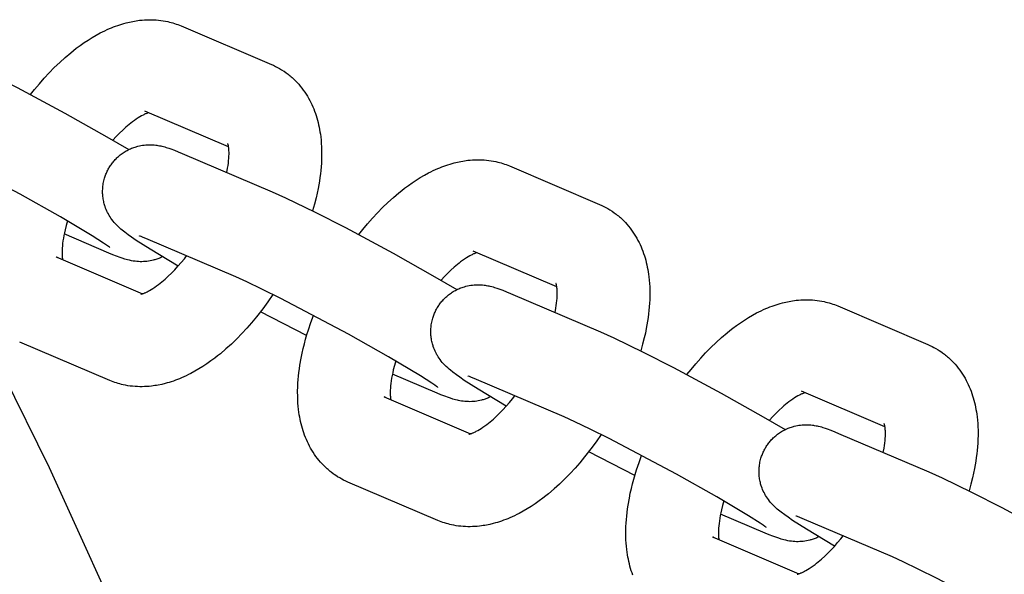
# Model space of a CAD drawing. Units: millimetres. Extents: x -10028 to 22417, y -5813 to 8658.
# Drawn here: x 8224 to 8308, y 1161 to 1208 of the extents above; entities that cross this region are included whole.
import ezdxf

# ---------------------------------------------------------------- set-up
doc = ezdxf.new("R2010")
doc.units = ezdxf.units.MM
doc.layers.add('Make2D$Visible$Curves', color=7, linetype='Continuous', true_color=0x000000)

msp = doc.modelspace()

# ---------------------------------------------------------------- linework, layer by layer
at = {"layer": 'Make2D$Visible$Curves', "lineweight": -3}
for points in [[(8225.02, 1201.943), (8225.367, 1202.382), (8225.776, 1202.876), (8226.194, 1203.353), (8226.619, 1203.814), (8227.051, 1204.257), (8227.514, 1204.704), (8227.984, 1205.129), (8228.46, 1205.533), (8228.7, 1205.727), (8228.942, 1205.914), (8229.274, 1206.16), (8229.608, 1206.395), (8229.948, 1206.62), (8230.291, 1206.833), (8230.639, 1207.036), (8230.99, 1207.226), (8231.187, 1207.327), (8231.385, 1207.423), (8231.584, 1207.516), (8231.784, 1207.604), (8231.958, 1207.676), (8232.133, 1207.746), (8232.309, 1207.812), (8232.485, 1207.875), (8232.663, 1207.935), (8232.841, 1207.991), (8233.019, 1208.043), (8233.199, 1208.092), (8233.489, 1208.162), (8233.78, 1208.223), (8233.927, 1208.249), (8234.073, 1208.273), (8234.221, 1208.294), (8234.368, 1208.313), (8234.571, 1208.334), (8234.773, 1208.349), (8234.972, 1208.359), (8235.172, 1208.364), (8235.371, 1208.363), (8235.571, 1208.358), (8235.773, 1208.346), (8235.975, 1208.328), (8236.177, 1208.305), (8236.378, 1208.276), (8236.578, 1208.241), (8236.778, 1208.2), (8236.926, 1208.165), (8237.073, 1208.127), (8237.219, 1208.086), (8237.365, 1208.041), (8237.509, 1207.993), (8237.652, 1207.941), (8237.795, 1207.887), (8237.936, 1207.828)], [(8237.936, 1207.828), (8245.657, 1204.535)], [(8217.608, 1205.614), (8218.755, 1205.101), (8221.279, 1203.877), (8223.874, 1202.547), (8227.959, 1200.356), (8231.548, 1198.337), (8233.43, 1197.231)], [(8245.657, 1204.535), (8245.842, 1204.452), (8246.025, 1204.364), (8246.19, 1204.278), (8246.352, 1204.187)], [(8246.352, 1204.187), (8246.539, 1204.075), (8246.722, 1203.956), (8246.74, 1203.945), (8246.915, 1203.822), (8247.086, 1203.694), (8247.177, 1203.622), (8247.267, 1203.548), (8247.355, 1203.473), (8247.442, 1203.397), (8247.588, 1203.261), (8247.73, 1203.121), (8247.868, 1202.978), (8248.002, 1202.83), (8248.138, 1202.669), (8248.27, 1202.505), (8248.396, 1202.337), (8248.517, 1202.165), (8248.635, 1201.986), (8248.748, 1201.804), (8248.85, 1201.627), (8248.948, 1201.448), (8249.04, 1201.267), (8249.128, 1201.083), (8249.211, 1200.898), (8249.288, 1200.71), (8249.362, 1200.521), (8249.43, 1200.33), (8249.494, 1200.138), (8249.554, 1199.943), (8249.609, 1199.748), (8249.66, 1199.55), (8249.706, 1199.355), (8249.749, 1199.158), (8249.786, 1198.961), (8249.821, 1198.763), (8249.854, 1198.542), (8249.883, 1198.319), (8249.912, 1198.041), (8249.935, 1197.761), (8249.951, 1197.479), (8249.961, 1197.196), (8249.964, 1196.776), (8249.954, 1196.353), (8249.939, 1196.053), (8249.918, 1195.752), (8249.891, 1195.448), (8249.857, 1195.143), (8249.817, 1194.836), (8249.772, 1194.528), (8249.663, 1193.906), (8249.581, 1193.5), (8249.488, 1193.091), (8249.349, 1192.539), (8249.194, 1191.984)], [(8210.08, 1202.011), (8218.637, 1186.087), (8226.615, 1169.97), (8234.011, 1153.69), (8240.822, 1137.279), (8246.593, 1122.033), (8251.867, 1106.724), (8256.647, 1091.373), (8260.937, 1076.004), (8264.743, 1060.638), (8268.07, 1045.296), (8270.926, 1029.999), (8273.321, 1014.765)], [(8235.137, 1200.393), (8235.09, 1200.377), (8235.036, 1200.358), (8234.977, 1200.336), (8234.912, 1200.309), (8234.854, 1200.283), (8234.793, 1200.255), (8234.728, 1200.223), (8234.66, 1200.188), (8234.529, 1200.117), (8234.388, 1200.035), (8234.239, 1199.942), (8234.082, 1199.838), (8233.918, 1199.723), (8233.749, 1199.597), (8233.613, 1199.492), (8233.474, 1199.38), (8233.333, 1199.262), (8233.191, 1199.139), (8232.923, 1198.895), (8232.652, 1198.633), (8232.366, 1198.339), (8232.08, 1198.028)], [(8241.989, 1197.47), (8234.821, 1200.527)], [(8231.809, 1188.844), (8231.809, 1188.844), (8231.809, 1188.844), (8231.809, 1188.844), (8231.793, 1188.857), (8231.692, 1188.932), (8231.54, 1189.039), (8231.282, 1189.215), (8230.299, 1189.843), (8227.58, 1191.463), (8224.136, 1193.4), (8218.338, 1196.471), (8216.715, 1197.28), (8215.415, 1197.9), (8214.493, 1198.314)], [(8231.679, 1195.548), (8231.723, 1195.628), (8231.77, 1195.707), (8231.818, 1195.785), (8231.868, 1195.862), (8231.92, 1195.937), (8231.973, 1196.012), (8232.028, 1196.085), (8232.085, 1196.157), (8232.147, 1196.232), (8232.211, 1196.305), (8232.276, 1196.377), (8232.344, 1196.447), (8232.413, 1196.515), (8232.483, 1196.582), (8232.555, 1196.647), (8232.629, 1196.71), (8232.708, 1196.774), (8232.788, 1196.836), (8232.87, 1196.896), (8232.954, 1196.954), (8233.038, 1197.01), (8233.124, 1197.063), (8233.211, 1197.115), (8233.3, 1197.164), (8233.393, 1197.212), (8233.487, 1197.258), (8233.582, 1197.302), (8233.678, 1197.343), (8233.775, 1197.381), (8233.872, 1197.417), (8233.97, 1197.45), (8234.069, 1197.48), (8234.138, 1197.5), (8234.206, 1197.518), (8234.344, 1197.551), (8234.481, 1197.579), (8234.618, 1197.602), (8234.759, 1197.621), (8234.899, 1197.634), (8234.974, 1197.64), (8235.048, 1197.644), (8235.194, 1197.648), (8235.335, 1197.647), (8235.473, 1197.641), (8235.625, 1197.63), (8235.769, 1197.614), (8235.851, 1197.604), (8235.929, 1197.592), (8236.078, 1197.565), (8236.171, 1197.547), (8236.258, 1197.528), (8236.422, 1197.487), (8236.538, 1197.456), (8236.65, 1197.423), (8236.862, 1197.356), (8237.034, 1197.297), (8237.359, 1197.176), (8237.683, 1197.048), (8238.014, 1196.909)], [(8241.843, 1195.275), (8241.911, 1195.638), (8241.946, 1195.862), (8241.975, 1196.078), (8241.997, 1196.284), (8242.013, 1196.48), (8242.023, 1196.666), (8242.027, 1196.845), (8242.026, 1197.011), (8242.022, 1197.114), (8242.017, 1197.21), (8242.01, 1197.298), (8242.001, 1197.38), (8241.994, 1197.438), (8241.986, 1197.491), (8241.977, 1197.539), (8241.969, 1197.582), (8241.961, 1197.621), (8241.953, 1197.654), (8241.945, 1197.683), (8241.938, 1197.708), (8241.931, 1197.731), (8241.925, 1197.747), (8241.921, 1197.756), (8241.92, 1197.759), (8241.92, 1197.759), (8241.92, 1197.759)], [(8238.014, 1196.909), (8245.735, 1193.615)], [(8253.148, 1189.944), (8253.494, 1190.383), (8253.904, 1190.876), (8254.321, 1191.354), (8254.746, 1191.814), (8255.179, 1192.257), (8255.641, 1192.704), (8256.111, 1193.13), (8256.587, 1193.533), (8256.827, 1193.727), (8257.07, 1193.915), (8257.401, 1194.16), (8257.735, 1194.395), (8258.075, 1194.62), (8258.418, 1194.834), (8258.766, 1195.036), (8259.118, 1195.227), (8259.315, 1195.327), (8259.512, 1195.424), (8259.711, 1195.516), (8259.911, 1195.604), (8260.085, 1195.677), (8260.26, 1195.746), (8260.436, 1195.813), (8260.613, 1195.876), (8260.79, 1195.935), (8260.968, 1195.991), (8261.147, 1196.044), (8261.326, 1196.092), (8261.616, 1196.163), (8261.907, 1196.223), (8262.054, 1196.25), (8262.201, 1196.273), (8262.348, 1196.295), (8262.495, 1196.313), (8262.698, 1196.334), (8262.901, 1196.349), (8263.1, 1196.359), (8263.299, 1196.364), (8263.499, 1196.364), (8263.698, 1196.358), (8263.9, 1196.346), (8264.102, 1196.329), (8264.304, 1196.305), (8264.505, 1196.276), (8264.706, 1196.241), (8264.905, 1196.2), (8265.053, 1196.165), (8265.2, 1196.127), (8265.346, 1196.086), (8265.492, 1196.041), (8265.636, 1195.993), (8265.78, 1195.942), (8265.922, 1195.887), (8266.063, 1195.829)], [(8266.063, 1195.829), (8273.784, 1192.535)], [(8237.665, 1187.243), (8235.258, 1188.685), (8234.062, 1189.451), (8233.678, 1189.711), (8233.396, 1189.912), (8233.088, 1190.141), (8232.871, 1190.315), (8232.757, 1190.412), (8232.641, 1190.515), (8232.523, 1190.625), (8232.4, 1190.748), (8232.291, 1190.864), (8232.235, 1190.927), (8232.178, 1190.993), (8232.086, 1191.105), (8231.994, 1191.227), (8231.913, 1191.341), (8231.834, 1191.461), (8231.759, 1191.584), (8231.723, 1191.647), (8231.687, 1191.711), (8231.622, 1191.836), (8231.561, 1191.964), (8231.505, 1192.092), (8231.454, 1192.222), (8231.406, 1192.355), (8231.384, 1192.423), (8231.363, 1192.491), (8231.335, 1192.59), (8231.309, 1192.691), (8231.286, 1192.792), (8231.265, 1192.894), (8231.247, 1192.996), (8231.232, 1193.1), (8231.219, 1193.204), (8231.209, 1193.308), (8231.203, 1193.394), (8231.198, 1193.48), (8231.196, 1193.566), (8231.195, 1193.652), (8231.196, 1193.738), (8231.199, 1193.824), (8231.204, 1193.91), (8231.211, 1193.996), (8231.222, 1194.108), (8231.237, 1194.219), (8231.255, 1194.33), (8231.276, 1194.441), (8231.3, 1194.551), (8231.327, 1194.66), (8231.357, 1194.768), (8231.39, 1194.876), (8231.42, 1194.963), (8231.451, 1195.049), (8231.484, 1195.134), (8231.519, 1195.219), (8231.556, 1195.302), (8231.595, 1195.385), (8231.636, 1195.467), (8231.679, 1195.548)], [(8245.735, 1193.615), (8246.882, 1193.102), (8249.406, 1191.878), (8252.002, 1190.547), (8256.087, 1188.356), (8259.675, 1186.337), (8261.557, 1185.231)], [(8273.784, 1192.535), (8273.969, 1192.452), (8274.152, 1192.364), (8274.317, 1192.278), (8274.48, 1192.187)], [(8274.48, 1192.187), (8274.667, 1192.075), (8274.85, 1191.957), (8274.867, 1191.945), (8275.042, 1191.822), (8275.213, 1191.694), (8275.304, 1191.622), (8275.394, 1191.548), (8275.482, 1191.473), (8275.569, 1191.397), (8275.715, 1191.261), (8275.858, 1191.122), (8275.995, 1190.978), (8276.129, 1190.83), (8276.266, 1190.67), (8276.397, 1190.505), (8276.523, 1190.337), (8276.644, 1190.165), (8276.762, 1189.986), (8276.875, 1189.804), (8276.977, 1189.628), (8277.075, 1189.449), (8277.168, 1189.267), (8277.255, 1189.083), (8277.338, 1188.898), (8277.416, 1188.711), (8277.489, 1188.521), (8277.558, 1188.33), (8277.622, 1188.138), (8277.681, 1187.944), (8277.737, 1187.748), (8277.788, 1187.551), (8277.834, 1187.355), (8277.876, 1187.158), (8277.914, 1186.961), (8277.948, 1186.763), (8277.981, 1186.542), (8278.01, 1186.319), (8278.04, 1186.041), (8278.062, 1185.761), (8278.079, 1185.48), (8278.089, 1185.196), (8278.092, 1184.777), (8278.081, 1184.353), (8278.066, 1184.054), (8278.045, 1183.752), (8278.018, 1183.449), (8277.984, 1183.144), (8277.945, 1182.837), (8277.899, 1182.528), (8277.791, 1181.906), (8277.708, 1181.5), (8277.616, 1181.092), (8277.477, 1180.539), (8277.321, 1179.984)], [(8228.185, 1191.111), (8228.075, 1190.725), (8227.98, 1190.349), (8227.924, 1190.104), (8227.876, 1189.865), (8227.834, 1189.633), (8227.799, 1189.408), (8227.77, 1189.193), (8227.748, 1188.987), (8227.732, 1188.79), (8227.722, 1188.605), (8227.717, 1188.426), (8227.719, 1188.26), (8227.722, 1188.157), (8227.728, 1188.061), (8227.735, 1187.972), (8227.744, 1187.891), (8227.756, 1187.801)], [(8231.731, 1188.362), (8227.902, 1189.996)], [(8234.899, 1189.608), (8234.678, 1189.701), (8234.502, 1189.771), (8234.407, 1189.806), (8234.356, 1189.824), (8234.355, 1189.825), (8234.355, 1189.825)], [(8242.62, 1186.314), (8234.899, 1189.608)], [(8236.315, 1188.04), (8236.237, 1188.003), (8236.158, 1187.967), (8236.079, 1187.933), (8235.999, 1187.901), (8235.919, 1187.871), (8235.838, 1187.842), (8235.757, 1187.816), (8235.676, 1187.791), (8235.607, 1187.771), (8235.539, 1187.753), (8235.401, 1187.72), (8235.264, 1187.692), (8235.127, 1187.669), (8234.985, 1187.65), (8234.845, 1187.637), (8234.77, 1187.631), (8234.696, 1187.627), (8234.551, 1187.623), (8234.409, 1187.624), (8234.272, 1187.63), (8234.12, 1187.641), (8233.976, 1187.657), (8233.894, 1187.668), (8233.815, 1187.679), (8233.667, 1187.706), (8233.574, 1187.724), (8233.486, 1187.743), (8233.323, 1187.784), (8233.207, 1187.815), (8233.094, 1187.848), (8232.883, 1187.915), (8232.711, 1187.974), (8232.386, 1188.095), (8232.062, 1188.223), (8231.731, 1188.362)], [(8234.463, 1184.843), (8234.463, 1184.843), (8234.465, 1184.843), (8234.469, 1184.843), (8234.475, 1184.844), (8234.487, 1184.846), (8234.502, 1184.85), (8234.521, 1184.854), (8234.544, 1184.859), (8234.569, 1184.866), (8234.597, 1184.875), (8234.629, 1184.885), (8234.663, 1184.896), (8234.701, 1184.91), (8234.742, 1184.925), (8234.786, 1184.943), (8234.832, 1184.962), (8234.89, 1184.988), (8234.951, 1185.016), (8235.016, 1185.048), (8235.084, 1185.082), (8235.216, 1185.154), (8235.356, 1185.236), (8235.506, 1185.329), (8235.663, 1185.433), (8235.826, 1185.548), (8235.996, 1185.673), (8236.132, 1185.779), (8236.27, 1185.891), (8236.411, 1186.008), (8236.554, 1186.132), (8236.821, 1186.376), (8237.092, 1186.638), (8237.37, 1186.923), (8237.649, 1187.225), (8237.926, 1187.543), (8238.202, 1187.876), (8238.394, 1188.117)], [(8263.264, 1188.393), (8263.217, 1188.378), (8263.164, 1188.359), (8263.105, 1188.336), (8263.04, 1188.309), (8262.982, 1188.283), (8262.92, 1188.255), (8262.855, 1188.223), (8262.787, 1188.189), (8262.656, 1188.117), (8262.515, 1188.035), (8262.366, 1187.942), (8262.209, 1187.838), (8262.045, 1187.723), (8261.876, 1187.598), (8261.74, 1187.492), (8261.601, 1187.38), (8261.461, 1187.263), (8261.318, 1187.139), (8261.051, 1186.895), (8260.779, 1186.633), (8260.494, 1186.34), (8260.207, 1186.029)], [(8270.116, 1185.47), (8262.948, 1188.528)], [(8227.361, 1187.958), (8227.322, 1187.98), (8227.282, 1188), (8227.242, 1188.019), (8227.203, 1188.037)], [(8227.203, 1188.037), (8234.608, 1184.878)], [(8259.936, 1176.844), (8259.936, 1176.844), (8259.936, 1176.844), (8259.936, 1176.844), (8259.92, 1176.857), (8259.819, 1176.932), (8259.668, 1177.039), (8259.409, 1177.215), (8258.426, 1177.844), (8255.707, 1179.463), (8252.263, 1181.4), (8246.466, 1184.471), (8244.842, 1185.28), (8243.543, 1185.901), (8242.62, 1186.314)], [(8259.806, 1183.549), (8259.851, 1183.629), (8259.897, 1183.708), (8259.945, 1183.785), (8259.995, 1183.862), (8260.047, 1183.938), (8260.1, 1184.012), (8260.155, 1184.085), (8260.212, 1184.157), (8260.274, 1184.232), (8260.338, 1184.305), (8260.404, 1184.377), (8260.471, 1184.447), (8260.54, 1184.515), (8260.61, 1184.582), (8260.683, 1184.647), (8260.756, 1184.71), (8260.835, 1184.774), (8260.916, 1184.836), (8260.998, 1184.897), (8261.081, 1184.954), (8261.165, 1185.01), (8261.251, 1185.064), (8261.339, 1185.115), (8261.427, 1185.164), (8261.52, 1185.213), (8261.614, 1185.259), (8261.709, 1185.302), (8261.805, 1185.343), (8261.902, 1185.381), (8262, 1185.417), (8262.098, 1185.45), (8262.196, 1185.481), (8262.265, 1185.5), (8262.333, 1185.519), (8262.471, 1185.551), (8262.608, 1185.579), (8262.745, 1185.602), (8262.887, 1185.621), (8263.027, 1185.635), (8263.102, 1185.64), (8263.176, 1185.644), (8263.321, 1185.648), (8263.463, 1185.647), (8263.6, 1185.641), (8263.752, 1185.63), (8263.896, 1185.615), (8263.978, 1185.604), (8264.057, 1185.592), (8264.205, 1185.566), (8264.298, 1185.547), (8264.386, 1185.528), (8264.549, 1185.488), (8264.665, 1185.456), (8264.778, 1185.423), (8264.989, 1185.356), (8265.161, 1185.297), (8265.486, 1185.177), (8265.81, 1185.048), (8266.141, 1184.909)], [(8269.97, 1183.276), (8270.038, 1183.638), (8270.073, 1183.863), (8270.102, 1184.078), (8270.124, 1184.284), (8270.14, 1184.481), (8270.15, 1184.666), (8270.154, 1184.845), (8270.153, 1185.011), (8270.15, 1185.114), (8270.144, 1185.21), (8270.137, 1185.299), (8270.128, 1185.38), (8270.121, 1185.438), (8270.113, 1185.491), (8270.105, 1185.539), (8270.096, 1185.582), (8270.088, 1185.621), (8270.08, 1185.655), (8270.072, 1185.684), (8270.065, 1185.708), (8270.058, 1185.731), (8270.052, 1185.747), (8270.049, 1185.756), (8270.047, 1185.759), (8270.047, 1185.759), (8270.047, 1185.759)], [(8245.79, 1184.811), (8245.362, 1184.19), (8244.92, 1183.584), (8244.377, 1182.888), (8243.968, 1182.395), (8243.551, 1181.917), (8243.126, 1181.457), (8242.693, 1181.014), (8242.23, 1180.567), (8241.761, 1180.141), (8241.285, 1179.738), (8241.044, 1179.544), (8240.802, 1179.356), (8240.471, 1179.111), (8240.136, 1178.876), (8239.796, 1178.651), (8239.454, 1178.437), (8239.105, 1178.235), (8238.754, 1178.044), (8238.557, 1177.944), (8238.359, 1177.847), (8238.16, 1177.755), (8237.961, 1177.667), (8237.786, 1177.594), (8237.611, 1177.525), (8237.436, 1177.458), (8237.259, 1177.395), (8237.082, 1177.336), (8236.904, 1177.28), (8236.725, 1177.227), (8236.546, 1177.179), (8236.256, 1177.108), (8235.964, 1177.048), (8235.818, 1177.021), (8235.671, 1176.997), (8235.524, 1176.976), (8235.376, 1176.958), (8235.174, 1176.937), (8234.971, 1176.922), (8234.772, 1176.911), (8234.573, 1176.907), (8234.373, 1176.907), (8234.173, 1176.913), (8233.971, 1176.925), (8233.769, 1176.942), (8233.568, 1176.965), (8233.367, 1176.995), (8233.166, 1177.03), (8232.967, 1177.071), (8232.819, 1177.106), (8232.672, 1177.144), (8232.525, 1177.185), (8232.38, 1177.23), (8232.236, 1177.278), (8232.092, 1177.329), (8231.95, 1177.384), (8231.809, 1177.442)], [(8266.141, 1184.909), (8273.863, 1181.615)], [(8281.275, 1177.944), (8281.622, 1178.383), (8282.031, 1178.877), (8282.448, 1179.354), (8282.873, 1179.814), (8283.306, 1180.258), (8283.769, 1180.704), (8284.238, 1181.13), (8284.714, 1181.534), (8284.955, 1181.727), (8285.197, 1181.915), (8285.528, 1182.161), (8285.863, 1182.395), (8286.203, 1182.62), (8286.545, 1182.834), (8286.894, 1183.037), (8287.245, 1183.227), (8287.442, 1183.327), (8287.64, 1183.424), (8287.839, 1183.516), (8288.039, 1183.604), (8288.213, 1183.677), (8288.388, 1183.747), (8288.563, 1183.813), (8288.74, 1183.876), (8288.917, 1183.936), (8289.095, 1183.992), (8289.274, 1184.044), (8289.453, 1184.093), (8289.743, 1184.163), (8290.035, 1184.224), (8290.181, 1184.25), (8290.328, 1184.274), (8290.475, 1184.295), (8290.623, 1184.313), (8290.825, 1184.334), (8291.028, 1184.35), (8291.227, 1184.36), (8291.426, 1184.365), (8291.626, 1184.364), (8291.826, 1184.358), (8292.028, 1184.346), (8292.23, 1184.329), (8292.431, 1184.306), (8292.632, 1184.277), (8292.833, 1184.241), (8293.032, 1184.2), (8293.18, 1184.166), (8293.327, 1184.128), (8293.474, 1184.086), (8293.619, 1184.042), (8293.763, 1183.993), (8293.907, 1183.942), (8294.049, 1183.887), (8294.19, 1183.829)], [(8248.678, 1181.287), (8244.724, 1183.328)], [(8265.792, 1175.243), (8263.386, 1176.685), (8262.189, 1177.451), (8261.806, 1177.712), (8261.523, 1177.912), (8261.216, 1178.142), (8260.998, 1178.316), (8260.884, 1178.412), (8260.768, 1178.515), (8260.651, 1178.625), (8260.527, 1178.749), (8260.418, 1178.864), (8260.362, 1178.927), (8260.305, 1178.994), (8260.214, 1179.106), (8260.122, 1179.227), (8260.041, 1179.341), (8259.961, 1179.462), (8259.886, 1179.584), (8259.85, 1179.647), (8259.814, 1179.711), (8259.749, 1179.836), (8259.688, 1179.965), (8259.632, 1180.092), (8259.581, 1180.223), (8259.533, 1180.356), (8259.511, 1180.423), (8259.49, 1180.491), (8259.462, 1180.59), (8259.436, 1180.691), (8259.413, 1180.792), (8259.393, 1180.894), (8259.374, 1180.997), (8259.359, 1181.1), (8259.346, 1181.204), (8259.336, 1181.309), (8259.33, 1181.394), (8259.326, 1181.48), (8259.323, 1181.566), (8259.322, 1181.652), (8259.324, 1181.738), (8259.327, 1181.824), (8259.331, 1181.91), (8259.338, 1181.996), (8259.35, 1182.108), (8259.364, 1182.219), (8259.382, 1182.33), (8259.403, 1182.441), (8259.427, 1182.551), (8259.454, 1182.66), (8259.484, 1182.769), (8259.518, 1182.876), (8259.547, 1182.963), (8259.578, 1183.049), (8259.611, 1183.134), (8259.646, 1183.219), (8259.683, 1183.303), (8259.722, 1183.385), (8259.763, 1183.467), (8259.806, 1183.549)], [(8294.19, 1183.829), (8301.911, 1180.535)], [(8251.519, 1169.084), (8251.332, 1169.196), (8251.149, 1169.315), (8251.132, 1169.326), (8250.957, 1169.449), (8250.786, 1169.577), (8250.695, 1169.649), (8250.605, 1169.723), (8250.517, 1169.798), (8250.43, 1169.874), (8250.284, 1170.01), (8250.141, 1170.15), (8250.004, 1170.293), (8249.87, 1170.441), (8249.734, 1170.602), (8249.602, 1170.766), (8249.476, 1170.934), (8249.355, 1171.106), (8249.237, 1171.285), (8249.124, 1171.467), (8249.022, 1171.643), (8248.924, 1171.823), (8248.832, 1172.004), (8248.744, 1172.188), (8248.661, 1172.373), (8248.583, 1172.561), (8248.51, 1172.75), (8248.441, 1172.941), (8248.377, 1173.133), (8248.318, 1173.328), (8248.262, 1173.523), (8248.211, 1173.721), (8248.165, 1173.916), (8248.123, 1174.113), (8248.085, 1174.31), (8248.051, 1174.508), (8248.018, 1174.729), (8247.989, 1174.952), (8247.959, 1175.23), (8247.937, 1175.51), (8247.92, 1175.792), (8247.911, 1176.075), (8247.908, 1176.495), (8247.918, 1176.918), (8247.933, 1177.218), (8247.954, 1177.519), (8247.981, 1177.822), (8248.015, 1178.128), (8248.054, 1178.435), (8248.1, 1178.743), (8248.209, 1179.365), (8248.291, 1179.771), (8248.384, 1180.18), (8248.483, 1180.58), (8248.591, 1180.982), (8248.707, 1181.386), (8248.833, 1181.79), (8249.038, 1182.404), (8249.263, 1183.019)], [(8273.863, 1181.615), (8275.009, 1181.102), (8277.533, 1179.878), (8280.129, 1178.548), (8284.214, 1176.357), (8287.803, 1174.337), (8289.684, 1173.231)], [(8231.809, 1177.442), (8224.088, 1180.736)], [(8301.911, 1180.535), (8302.097, 1180.452), (8302.28, 1180.364), (8302.444, 1180.278), (8302.607, 1180.187)], [(8302.607, 1180.187), (8302.794, 1180.075), (8302.977, 1179.957), (8302.994, 1179.945), (8303.169, 1179.822), (8303.341, 1179.694), (8303.431, 1179.622), (8303.521, 1179.549), (8303.609, 1179.474), (8303.696, 1179.397), (8303.843, 1179.262), (8303.985, 1179.122), (8304.123, 1178.978), (8304.256, 1178.831), (8304.393, 1178.67), (8304.524, 1178.505), (8304.65, 1178.337), (8304.771, 1178.166), (8304.889, 1177.987), (8305.002, 1177.805), (8305.105, 1177.628), (8305.202, 1177.449), (8305.295, 1177.267), (8305.383, 1177.083), (8305.465, 1176.898), (8305.543, 1176.711), (8305.616, 1176.522), (8305.685, 1176.331), (8305.749, 1176.138), (8305.809, 1175.944), (8305.864, 1175.748), (8305.915, 1175.551), (8305.961, 1175.355), (8306.003, 1175.159), (8306.041, 1174.962), (8306.075, 1174.764), (8306.108, 1174.542), (8306.137, 1174.319), (8306.167, 1174.042), (8306.19, 1173.762), (8306.206, 1173.48), (8306.216, 1173.196), (8306.219, 1172.777), (8306.209, 1172.354), (8306.194, 1172.054), (8306.172, 1171.752), (8306.145, 1171.449), (8306.112, 1171.144), (8306.072, 1170.837), (8306.026, 1170.528), (8305.918, 1169.907), (8305.835, 1169.5), (8305.743, 1169.092), (8305.604, 1168.54), (8305.448, 1167.984)], [(8256.312, 1179.112), (8256.202, 1178.725), (8256.107, 1178.349), (8256.052, 1178.104), (8256.003, 1177.865), (8255.961, 1177.633), (8255.926, 1177.409), (8255.897, 1177.193), (8255.875, 1176.987), (8255.859, 1176.791), (8255.849, 1176.605), (8255.845, 1176.426), (8255.846, 1176.26), (8255.849, 1176.157), (8255.855, 1176.061), (8255.862, 1175.973), (8255.871, 1175.891), (8255.883, 1175.801)], [(8259.858, 1176.362), (8256.029, 1177.996)], [(8263.026, 1177.608), (8262.805, 1177.701), (8262.629, 1177.771), (8262.534, 1177.807), (8262.483, 1177.825), (8262.482, 1177.825), (8262.482, 1177.825)], [(8270.748, 1174.314), (8263.026, 1177.608)], [(8264.442, 1176.04), (8264.364, 1176.003), (8264.285, 1175.968), (8264.206, 1175.934), (8264.126, 1175.902), (8264.046, 1175.871), (8263.965, 1175.843), (8263.884, 1175.816), (8263.803, 1175.791), (8263.734, 1175.771), (8263.666, 1175.753), (8263.528, 1175.72), (8263.391, 1175.692), (8263.254, 1175.669), (8263.113, 1175.651), (8262.973, 1175.637), (8262.898, 1175.632), (8262.824, 1175.628), (8262.678, 1175.624), (8262.537, 1175.625), (8262.399, 1175.63), (8262.247, 1175.641), (8262.103, 1175.657), (8262.021, 1175.668), (8261.943, 1175.68), (8261.794, 1175.706), (8261.701, 1175.724), (8261.614, 1175.744), (8261.45, 1175.784), (8261.334, 1175.816), (8261.222, 1175.848), (8261.01, 1175.915), (8260.838, 1175.974), (8260.513, 1176.095), (8260.189, 1176.224), (8259.858, 1176.362)], [(8291.391, 1176.393), (8291.344, 1176.378), (8291.291, 1176.359), (8291.232, 1176.336), (8291.167, 1176.309), (8291.109, 1176.284), (8291.048, 1176.255), (8290.983, 1176.224), (8290.915, 1176.189), (8290.783, 1176.118), (8290.643, 1176.036), (8290.493, 1175.942), (8290.337, 1175.839), (8290.173, 1175.724), (8290.003, 1175.598), (8289.867, 1175.492), (8289.729, 1175.381), (8289.588, 1175.263), (8289.445, 1175.139), (8289.178, 1174.895), (8288.907, 1174.633), (8288.621, 1174.34), (8288.335, 1174.029)], [(8298.243, 1173.47), (8291.076, 1176.528)], [(8255.488, 1175.958), (8255.449, 1175.98), (8255.409, 1176.001), (8255.37, 1176.02), (8255.33, 1176.037)], [(8255.33, 1176.037), (8262.735, 1172.878)], [(8262.591, 1172.843), (8262.591, 1172.843), (8262.592, 1172.843), (8262.596, 1172.844), (8262.602, 1172.845), (8262.614, 1172.847), (8262.629, 1172.85), (8262.648, 1172.854), (8262.671, 1172.86), (8262.696, 1172.867), (8262.724, 1172.875), (8262.756, 1172.885), (8262.791, 1172.897), (8262.828, 1172.91), (8262.869, 1172.926), (8262.913, 1172.943), (8262.959, 1172.962), (8263.017, 1172.988), (8263.079, 1173.016), (8263.144, 1173.048), (8263.212, 1173.083), (8263.343, 1173.154), (8263.484, 1173.236), (8263.633, 1173.329), (8263.79, 1173.433), (8263.954, 1173.548), (8264.123, 1173.673), (8264.259, 1173.779), (8264.398, 1173.891), (8264.538, 1174.009), (8264.681, 1174.132), (8264.948, 1174.376), (8265.22, 1174.638), (8265.497, 1174.923), (8265.776, 1175.225), (8266.054, 1175.543), (8266.33, 1175.876), (8266.521, 1176.117)], [(8288.064, 1164.844), (8288.064, 1164.844), (8288.064, 1164.844), (8288.064, 1164.844), (8288.047, 1164.857), (8287.946, 1164.933), (8287.795, 1165.04), (8287.536, 1165.215), (8286.553, 1165.844), (8283.834, 1167.463), (8280.39, 1169.401), (8274.593, 1172.471), (8272.97, 1173.28), (8271.67, 1173.901), (8270.748, 1174.314)], [(8298.097, 1171.276), (8298.165, 1171.638), (8298.201, 1171.863), (8298.229, 1172.078), (8298.251, 1172.285), (8298.267, 1172.481), (8298.277, 1172.666), (8298.282, 1172.846), (8298.28, 1173.011), (8298.277, 1173.114), (8298.271, 1173.21), (8298.264, 1173.299), (8298.256, 1173.38), (8298.248, 1173.438), (8298.24, 1173.491), (8298.232, 1173.539), (8298.223, 1173.583), (8298.215, 1173.621), (8298.207, 1173.655), (8298.199, 1173.684), (8298.192, 1173.708), (8298.185, 1173.731), (8298.179, 1173.747), (8298.176, 1173.756), (8298.175, 1173.759), (8298.175, 1173.759), (8298.175, 1173.759)], [(8287.933, 1171.549), (8287.978, 1171.629), (8288.024, 1171.708), (8288.073, 1171.786), (8288.122, 1171.862), (8288.174, 1171.938), (8288.228, 1172.012), (8288.283, 1172.085), (8288.339, 1172.157), (8288.401, 1172.232), (8288.465, 1172.305), (8288.531, 1172.377), (8288.598, 1172.447), (8288.667, 1172.516), (8288.738, 1172.582), (8288.81, 1172.647), (8288.883, 1172.71), (8288.962, 1172.775), (8289.043, 1172.837), (8289.125, 1172.897), (8289.208, 1172.955), (8289.293, 1173.01), (8289.379, 1173.064), (8289.466, 1173.115), (8289.554, 1173.164), (8289.647, 1173.213), (8289.742, 1173.259), (8289.837, 1173.302), (8289.933, 1173.343), (8290.029, 1173.382), (8290.127, 1173.417), (8290.225, 1173.451), (8290.324, 1173.481), (8290.392, 1173.501), (8290.461, 1173.519), (8290.598, 1173.552), (8290.735, 1173.58), (8290.873, 1173.603), (8291.014, 1173.621), (8291.154, 1173.635), (8291.229, 1173.64), (8291.303, 1173.644), (8291.448, 1173.648), (8291.59, 1173.647), (8291.728, 1173.642), (8291.879, 1173.63), (8292.023, 1173.615), (8292.105, 1173.604), (8292.184, 1173.592), (8292.333, 1173.566), (8292.425, 1173.547), (8292.513, 1173.528), (8292.676, 1173.488), (8292.793, 1173.456), (8292.905, 1173.424), (8293.116, 1173.357), (8293.288, 1173.297), (8293.613, 1173.177), (8293.937, 1173.048), (8294.269, 1172.909)], [(8294.269, 1172.909), (8301.99, 1169.615)], [(8273.917, 1172.812), (8273.489, 1172.19), (8273.047, 1171.584), (8272.505, 1170.889), (8272.095, 1170.395), (8271.678, 1169.918), (8271.253, 1169.457), (8270.82, 1169.014), (8270.358, 1168.567), (8269.888, 1168.141), (8269.412, 1167.738), (8269.172, 1167.544), (8268.929, 1167.357), (8268.598, 1167.111), (8268.264, 1166.876), (8267.924, 1166.651), (8267.581, 1166.438), (8267.233, 1166.235), (8266.881, 1166.045), (8266.685, 1165.944), (8266.487, 1165.848), (8266.288, 1165.755), (8266.088, 1165.667), (8265.914, 1165.594), (8265.739, 1165.525), (8265.563, 1165.458), (8265.386, 1165.396), (8265.209, 1165.336), (8265.031, 1165.28), (8264.852, 1165.228), (8264.673, 1165.179), (8264.383, 1165.109), (8264.092, 1165.048), (8263.945, 1165.022), (8263.798, 1164.998), (8263.651, 1164.977), (8263.504, 1164.958), (8263.301, 1164.937), (8263.098, 1164.922), (8262.899, 1164.912), (8262.7, 1164.907), (8262.5, 1164.907), (8262.301, 1164.913), (8262.099, 1164.925), (8261.897, 1164.943), (8261.695, 1164.966), (8261.494, 1164.995), (8261.294, 1165.03), (8261.094, 1165.071), (8260.946, 1165.106), (8260.799, 1165.144), (8260.653, 1165.185), (8260.507, 1165.23), (8260.363, 1165.278), (8260.22, 1165.33), (8260.077, 1165.384), (8259.936, 1165.443)], [(8276.805, 1169.288), (8272.852, 1171.328)], [(8293.919, 1163.243), (8291.513, 1164.685), (8290.316, 1165.451), (8289.933, 1165.712), (8289.65, 1165.912), (8289.343, 1166.142), (8289.126, 1166.316), (8289.011, 1166.413), (8288.895, 1166.516), (8288.778, 1166.626), (8288.654, 1166.749), (8288.546, 1166.865), (8288.49, 1166.927), (8288.432, 1166.994), (8288.341, 1167.106), (8288.249, 1167.227), (8288.168, 1167.341), (8288.088, 1167.462), (8288.014, 1167.584), (8287.977, 1167.647), (8287.941, 1167.712), (8287.877, 1167.836), (8287.815, 1167.965), (8287.76, 1168.093), (8287.708, 1168.223), (8287.661, 1168.356), (8287.639, 1168.423), (8287.618, 1168.491), (8287.589, 1168.591), (8287.564, 1168.691), (8287.54, 1168.792), (8287.52, 1168.894), (8287.502, 1168.997), (8287.486, 1169.1), (8287.473, 1169.204), (8287.463, 1169.309), (8287.457, 1169.395), (8287.453, 1169.48), (8287.45, 1169.566), (8287.45, 1169.652), (8287.451, 1169.738), (8287.454, 1169.824), (8287.459, 1169.91), (8287.465, 1169.997), (8287.477, 1170.108), (8287.492, 1170.22), (8287.509, 1170.331), (8287.53, 1170.441), (8287.554, 1170.551), (8287.581, 1170.66), (8287.612, 1170.769), (8287.645, 1170.877), (8287.674, 1170.963), (8287.705, 1171.049), (8287.739, 1171.135), (8287.774, 1171.219), (8287.811, 1171.303), (8287.85, 1171.386), (8287.891, 1171.468), (8287.933, 1171.549)], [(8276.637, 1160.75), (8276.569, 1160.941), (8276.505, 1161.134), (8276.445, 1161.328), (8276.39, 1161.524), (8276.339, 1161.721), (8276.293, 1161.916), (8276.251, 1162.113), (8276.213, 1162.31), (8276.179, 1162.508), (8276.145, 1162.73), (8276.116, 1162.953), (8276.087, 1163.23), (8276.064, 1163.51), (8276.048, 1163.792), (8276.038, 1164.076), (8276.035, 1164.495), (8276.045, 1164.918), (8276.06, 1165.218), (8276.081, 1165.519), (8276.109, 1165.823), (8276.142, 1166.128), (8276.182, 1166.435), (8276.227, 1166.743), (8276.336, 1167.365), (8276.419, 1167.771), (8276.511, 1168.18), (8276.61, 1168.58), (8276.718, 1168.983), (8276.835, 1169.386), (8276.96, 1169.79), (8277.166, 1170.405), (8277.39, 1171.019)], [(8301.99, 1169.615), (8303.136, 1169.102), (8305.661, 1167.878), (8308.256, 1166.548), (8312.341, 1164.357), (8315.93, 1162.338), (8317.812, 1161.232)], [(8252.215, 1168.736), (8252.03, 1168.819), (8251.847, 1168.907), (8251.682, 1168.993), (8251.519, 1169.084)], [(8259.936, 1165.443), (8252.215, 1168.736)], [(8284.439, 1167.112), (8284.33, 1166.725), (8284.234, 1166.35), (8284.179, 1166.104), (8284.13, 1165.866), (8284.088, 1165.633), (8284.053, 1165.409), (8284.024, 1165.193), (8284.002, 1164.987), (8283.986, 1164.791), (8283.976, 1164.606), (8283.972, 1164.426), (8283.973, 1164.261), (8283.977, 1164.158), (8283.982, 1164.062), (8283.989, 1163.973), (8283.998, 1163.891), (8284.01, 1163.802)], [(8287.985, 1164.363), (8284.156, 1165.996)], [(8291.154, 1165.609), (8290.933, 1165.701), (8290.756, 1165.772), (8290.662, 1165.807), (8290.61, 1165.825), (8290.609, 1165.825), (8290.609, 1165.825)], [(8298.875, 1162.314), (8291.154, 1165.609)], [(8283.615, 1163.958), (8283.576, 1163.98), (8283.537, 1164.001), (8283.497, 1164.02), (8283.457, 1164.038)], [(8283.457, 1164.038), (8290.862, 1160.879)], [(8292.569, 1164.041), (8292.491, 1164.003), (8292.413, 1163.968), (8292.334, 1163.934), (8292.254, 1163.902), (8292.173, 1163.872), (8292.093, 1163.843), (8292.012, 1163.816), (8291.93, 1163.791), (8291.862, 1163.772), (8291.793, 1163.753), (8291.656, 1163.72), (8291.518, 1163.693), (8291.381, 1163.67), (8291.24, 1163.651), (8291.1, 1163.637), (8291.025, 1163.632), (8290.951, 1163.628), (8290.806, 1163.624), (8290.664, 1163.625), (8290.526, 1163.631), (8290.375, 1163.642), (8290.231, 1163.657), (8290.149, 1163.668), (8290.07, 1163.68), (8289.921, 1163.706), (8289.829, 1163.725), (8289.741, 1163.744), (8289.577, 1163.784), (8289.461, 1163.816), (8289.349, 1163.849), (8289.138, 1163.916), (8288.965, 1163.975), (8288.641, 1164.095), (8288.317, 1164.224), (8287.985, 1164.363)], [(8290.718, 1160.843), (8290.718, 1160.843), (8290.719, 1160.843), (8290.723, 1160.844), (8290.73, 1160.845), (8290.741, 1160.847), (8290.756, 1160.85), (8290.775, 1160.854), (8290.798, 1160.86), (8290.823, 1160.867), (8290.852, 1160.875), (8290.883, 1160.885), (8290.918, 1160.897), (8290.956, 1160.91), (8290.996, 1160.926), (8291.04, 1160.943), (8291.087, 1160.963), (8291.145, 1160.988), (8291.206, 1161.017), (8291.271, 1161.048), (8291.339, 1161.083), (8291.47, 1161.154), (8291.611, 1161.236), (8291.76, 1161.329), (8291.917, 1161.433), (8292.081, 1161.548), (8292.25, 1161.674), (8292.386, 1161.779), (8292.525, 1161.891), (8292.666, 1162.009), (8292.808, 1162.133), (8293.076, 1162.376), (8293.347, 1162.639), (8293.625, 1162.924), (8293.903, 1163.225), (8294.181, 1163.543), (8294.457, 1163.876), (8294.649, 1164.118)], [(8316.191, 1152.845), (8316.191, 1152.845), (8316.191, 1152.845), (8316.191, 1152.845), (8316.175, 1152.857), (8316.073, 1152.933), (8315.922, 1153.04), (8315.663, 1153.216), (8314.681, 1153.844), (8311.961, 1155.464), (8308.518, 1157.401), (8302.72, 1160.472), (8301.097, 1161.281), (8299.797, 1161.901), (8298.875, 1162.314)]]:
    msp.add_lwpolyline(points, dxfattribs=at)

doc.saveas('drawing.dxf')
